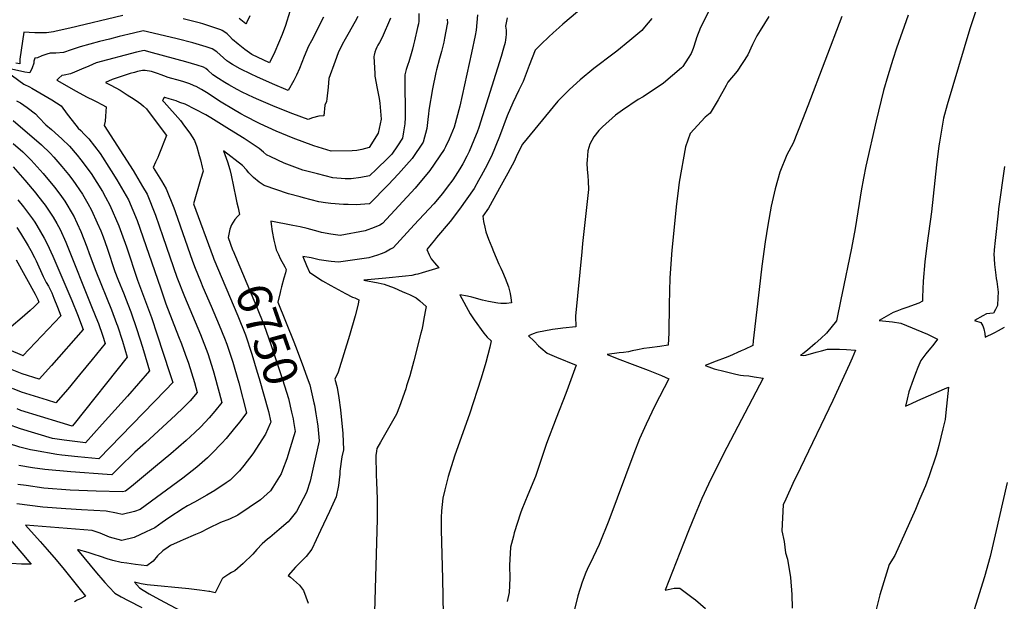
# Model space of a CAD drawing. Units: inches. Extents: x 2509458 to 2514947, y 1528843 to 1534225.
# Drawn here: x 2511107 to 2511938, y 1531405 to 1531896 of the extents above; entities that cross this region are included whole.
import ezdxf
from ezdxf.enums import TextEntityAlignment as Align

# ---------------------------------------------------------------- set-up
doc = ezdxf.new("R2010")
doc.units = ezdxf.units.IN
doc.header["$MEASUREMENT"] = 0
doc.layers.add('tile_2649_16_contour_10ft', color=152, linetype='Continuous')
doc.styles.add('Arial', font='arial.ttf')

msp = doc.modelspace()

# ---------------------------------------------------------------- linework, layer by layer
at = {"layer": 'tile_2649_16_contour_10ft'}
for points, elevation in [([(2511932.45, 1531958.85), (2511909, 1531888.59), (2511890.02, 1531824.46), (2511887.02, 1531813), (2511883.46, 1531792.97), (2511882.97, 1531789.85), (2511880.96, 1531773.68), (2511876.63, 1531733.95), (2511872.68, 1531705.69), (2511871.23, 1531691.89), (2511869.86, 1531675.51), (2511869.02, 1531662.09), (2511869.29, 1531658.62), (2511866.07, 1531656.98), (2511855.81, 1531653.24), (2511851.78, 1531651.83), (2511847.61, 1531650.28), (2511844.48, 1531649.02), (2511832.51, 1531642.44), (2511843.73, 1531641.11), (2511851, 1531640.06), (2511873.49, 1531630.74), (2511875.73, 1531629.79), (2511881.88, 1531626.56), (2511877.76, 1531621.18), (2511876.02, 1531618.93), (2511871.9, 1531614.38), (2511867.78, 1531608.76), (2511865.19, 1531602.6), (2511863.33, 1531597.69), (2511861.28, 1531592.25), (2511857.74, 1531582.14), (2511856.13, 1531575.96), (2511854.74, 1531570.21), (2511859.76, 1531572.42), (2511865.18, 1531574.92), (2511887.68, 1531584.77), (2511891.06, 1531586.24), (2511888.87, 1531564.79), (2511888.21, 1531558.82), (2511886.4, 1531550.99), (2511882.87, 1531536.79), (2511880.72, 1531528.76), (2511874.66, 1531511.34), (2511871.59, 1531502.99), (2511866.71, 1531491.21), (2511863.22, 1531482.92), (2511845.83, 1531443.94), (2511841.15, 1531436.62), (2511837.75, 1531425.64), (2511833.23, 1531410.9), (2511829.21, 1531395.11)], 6660), ([(2511363.76, 1531898.37), (2511353.4, 1531878.36), (2511351.13, 1531873.86), (2511347.34, 1531865.21), (2511343.38, 1531854.95), (2511340.99, 1531849.49), (2511338.63, 1531844.81), (2511333.75, 1531836.49), (2511320.69, 1531842.02), (2511307.36, 1531847.94), (2511302.52, 1531850.18), (2511293.41, 1531854.8), (2511286.77, 1531858.3), (2511283.7, 1531860.32), (2511282.06, 1531861.56), (2511276.49, 1531866.46), (2511273.78, 1531869.08), (2511269.83, 1531871.56), (2511264.62, 1531873.22), (2511253.5, 1531876.72), (2511240.07, 1531880.16), (2511234.16, 1531881.51), (2511211.42, 1531886.69), (2511203.4, 1531884.82), (2511191.29, 1531881.94), (2511183.18, 1531879.88), (2511174.77, 1531877.7), (2511158.3, 1531873.41), (2511150.73, 1531870.72), (2511144.17, 1531868.46), (2511137.92, 1531868.04), (2511132.93, 1531867.83), (2511130.05, 1531867.09), (2511125.94, 1531865.66), (2511122.26, 1531863.92), (2511119.93, 1531863.78), (2511119.32, 1531861.13), (2511119.1, 1531859.64), (2511117.73, 1531855.5), (2511115.87, 1531851.33), (2511111.58, 1531852.01), (2511097.78, 1531854.91)], 6790), ([(2511194.33, 1531899.87), (2511149.59, 1531889.01), (2511138.13, 1531886.39), (2511135.69, 1531886.03), (2511129.82, 1531885.18), (2511124.9, 1531884.99), (2511120.09, 1531885.13), (2511115.32, 1531885.35), (2511110.67, 1531885.73), (2511107.48, 1531862.93), (2511107.51, 1531858.86), (2511103.94, 1531859.54)], 6800), ([(2511420.25, 1531897.49), (2511413.31, 1531881.25), (2511410.95, 1531877.07), (2511409.6, 1531874.74), (2511408.65, 1531872.91), (2511407.82, 1531870.91), (2511406.99, 1531868.89), (2511406.33, 1531866.27), (2511406.02, 1531865.01), (2511406.88, 1531850.67), (2511407.05, 1531848.5), (2511409.04, 1531838.25), (2511410.6, 1531829.84), (2511411.19, 1531825.84), (2511412.29, 1531812.35), (2511409.9, 1531800.4), (2511402.17, 1531788.4), (2511396.13, 1531786.66), (2511391.84, 1531785.71), (2511387.84, 1531785.58), (2511370.14, 1531785.28), (2511355.53, 1531789.82), (2511353.14, 1531790.62), (2511340.2, 1531795.35), (2511338.14, 1531796.15), (2511323.69, 1531802.25), (2511310.21, 1531808.27), (2511308.43, 1531809.18), (2511298, 1531814.64), (2511294, 1531816.8), (2511287.64, 1531820.48), (2511277.32, 1531826.52), (2511271.78, 1531830.16), (2511266.4, 1531833.78), (2511260.66, 1531837.16), (2511256.1, 1531839.7), (2511254.64, 1531840.43), (2511254.03, 1531840.71), (2511250.99, 1531842.01), (2511245.71, 1531843.84), (2511242.98, 1531844.63), (2511232.59, 1531847.51), (2511228.98, 1531848.75), (2511226.64, 1531849.59), (2511223.68, 1531850.75), (2511218.39, 1531852.5), (2511213.15, 1531853.45), (2511210.95, 1531853.21), (2511206.84, 1531852.62), (2511204.11, 1531851.78), (2511200.59, 1531850.68), (2511185.45, 1531845.87), (2511179.68, 1531843.28), (2511184.1, 1531840.97), (2511192.18, 1531836.68), (2511198.12, 1531832.88), (2511203.85, 1531829.1), (2511207.57, 1531826.5), (2511209.48, 1531825.15), (2511211.78, 1531823.23), (2511214.23, 1531820.89), (2511215.75, 1531819.09), (2511231.29, 1531798.58), (2511224.81, 1531782.24), (2511223.79, 1531779.85), (2511221.98, 1531775.96), (2511219.88, 1531771.56), (2511226.95, 1531760.16), (2511230.99, 1531753.54), (2511237.23, 1531737.36), (2511238.35, 1531734.37), (2511253.1, 1531692.53), (2511255.34, 1531686.47), (2511259.76, 1531675.56), (2511261.94, 1531670.41), (2511268.95, 1531654.54), (2511275.75, 1531638.57), (2511280.14, 1531627.33), (2511282.05, 1531622.36), (2511287.05, 1531607.34), (2511288.85, 1531601.27), (2511292.08, 1531589.67), (2511298.57, 1531564.58), (2511292.99, 1531556.99), (2511288.57, 1531551.5), (2511281.5, 1531542.86), (2511277.73, 1531538.75), (2511269.49, 1531530.01), (2511265.69, 1531526.5), (2511256.86, 1531518.64), (2511245.05, 1531509.41), (2511209.01, 1531482.82), (2511204.11, 1531481.08), (2511193.86, 1531478.57), (2511188.96, 1531479.76), (2511180.23, 1531481.55), (2511159.37, 1531482.51), (2511146.27, 1531483.35), (2511126.84, 1531484.86), (2511104.84, 1531487.62)], 6770), ([(2511392.59, 1531899), (2511390.36, 1531894.65), (2511386.77, 1531888.12), (2511385.36, 1531885.68), (2511381.93, 1531879.75), (2511379.53, 1531875.17), (2511376.16, 1531868.32), (2511373.42, 1531861.22), (2511368.1, 1531846.55), (2511367.6, 1531839.4), (2511366.6, 1531829.52), (2511366.24, 1531827.14), (2511364.92, 1531824.08), (2511364.04, 1531815.16), (2511359.73, 1531814.79), (2511354.48, 1531813.31), (2511350.84, 1531811.86), (2511337.8, 1531816.8), (2511335.66, 1531817.62), (2511321.03, 1531823.51), (2511308.96, 1531828.6), (2511304.6, 1531830.58), (2511295.02, 1531835.13), (2511290.87, 1531837.32), (2511283.81, 1531841.26), (2511280.5, 1531843.11), (2511274.95, 1531846.71), (2511270.41, 1531849.74), (2511266.19, 1531853.54), (2511264.24, 1531854.91), (2511262.29, 1531856.11), (2511256.93, 1531857.95), (2511247.63, 1531860.67), (2511219.41, 1531868.24), (2511212.28, 1531870.07), (2511205.99, 1531868.91), (2511171.85, 1531859.67), (2511165.67, 1531857.12), (2511159.54, 1531854.52), (2511153.42, 1531851.91), (2511150.26, 1531850.38), (2511144.92, 1531849.38), (2511142.9, 1531849.24), (2511140.33, 1531846.88), (2511138.62, 1531845.24), (2511154.87, 1531835.97), (2511163.64, 1531831.15), (2511170.02, 1531827.99), (2511172.27, 1531826.89), (2511176.47, 1531824.71), (2511180.36, 1531822.68), (2511179.76, 1531814.68), (2511179.36, 1531810.62), (2511178.67, 1531806.84), (2511203.04, 1531768.84), (2511207.03, 1531762.2), (2511210.97, 1531755.55), (2511214.9, 1531748.89), (2511221.92, 1531731.22), (2511228.18, 1531713.32), (2511233.91, 1531696.04), (2511240.01, 1531678.91), (2511246.35, 1531662.72), (2511259.79, 1531630.67), (2511266.01, 1531614.39), (2511270.46, 1531600.3), (2511271.13, 1531598.1), (2511275.63, 1531581.5), (2511277.87, 1531573.05), (2511272.04, 1531565.88), (2511267.09, 1531560.28), (2511260.14, 1531552.75), (2511255.22, 1531547.96), (2511247.68, 1531540.98), (2511234.74, 1531529.99), (2511221.78, 1531519.05), (2511201.53, 1531502.34), (2511196.55, 1531498.27), (2511194.17, 1531497.78), (2511171.91, 1531498.38), (2511149.81, 1531499.31), (2511127.76, 1531501.02), (2511112.67, 1531503.09), (2511105.78, 1531504.11)], 6780), ([(2511444.18, 1531901.45), (2511444.22, 1531895.03), (2511443.77, 1531892.7), (2511443.13, 1531889.48), (2511440.52, 1531878.46), (2511439.69, 1531875.02), (2511438.81, 1531871.34), (2511438.2, 1531869.24), (2511435.68, 1531860.73), (2511434.83, 1531858.35), (2511433.42, 1531854.13), (2511432.23, 1531849.77), (2511432.3, 1531847.25), (2511432.52, 1531813.68), (2511432.36, 1531808.26), (2511431.2, 1531801.45), (2511430.24, 1531796.28), (2511425.98, 1531789.64), (2511421.23, 1531782.73), (2511417.99, 1531779.24), (2511408.29, 1531769.97), (2511402.35, 1531764.38), (2511395.28, 1531763.09), (2511387.03, 1531761.9), (2511381.99, 1531762.02), (2511371.47, 1531762.87), (2511358.58, 1531766.05), (2511346.15, 1531769.33), (2511330.57, 1531775.01), (2511319.21, 1531780.54), (2511315.63, 1531782.3), (2511313.13, 1531784.51), (2511309.41, 1531787.52), (2511296.84, 1531795.91), (2511284.41, 1531803.63), (2511268.59, 1531813.45), (2511264.5, 1531815.98), (2511247.02, 1531824.83), (2511242.52, 1531826.46), (2511239.24, 1531827.6), (2511233.43, 1531829.51), (2511229.81, 1531830.68), (2511229.14, 1531830.63), (2511227.74, 1531828.06), (2511229.21, 1531826.65), (2511242.99, 1531811.21), (2511246.46, 1531806.48), (2511250.73, 1531800.41), (2511254.78, 1531794.32), (2511256.64, 1531788.87), (2511258.79, 1531781.54), (2511259.81, 1531777.93), (2511261.35, 1531771.89), (2511262.02, 1531768.49), (2511259.8, 1531761.35), (2511253.92, 1531740.92), (2511270.54, 1531695.86)], 6760), ([(2511335.29, 1531903.1), (2511331.52, 1531891.28), (2511328.9, 1531883.58), (2511322.56, 1531869.01), (2511318.09, 1531859.83), (2511303.24, 1531866.91), (2511297.24, 1531871.11), (2511291.76, 1531875.59), (2511286.93, 1531879.61), (2511284.61, 1531881.88), (2511282.28, 1531884.17), (2511280.4, 1531885.74), (2511278.25, 1531887.06), (2511277.58, 1531887.42), (2511276.98, 1531887.7), (2511261.95, 1531892.64), (2511259.75, 1531893.26), (2511245.17, 1531896.95)], 6800), ([(2511468.08, 1531896.59), (2511468.21, 1531893.26), (2511468.15, 1531892.55), (2511465.91, 1531880.73), (2511465.23, 1531877.26), (2511464.49, 1531873.84), (2511463.34, 1531869.45), (2511461.65, 1531863.33), (2511458.89, 1531853.85), (2511458.34, 1531851.78), (2511455.72, 1531837.76), (2511452.52, 1531819.9), (2511452.33, 1531816.62), (2511452.13, 1531814.38), (2511450.92, 1531804.5), (2511447.81, 1531792.73), (2511438.63, 1531779.2), (2511433.78, 1531773.66), (2511427.06, 1531766.17), (2511418.15, 1531756.87), (2511402.52, 1531740.83), (2511402.25, 1531740.76), (2511391.37, 1531740.11), (2511384.58, 1531740.19), (2511380.45, 1531740.28), (2511369.92, 1531741.09), (2511365.43, 1531741.69), (2511359.7, 1531742.47), (2511346.88, 1531745.77), (2511343.9, 1531746.6), (2511334.21, 1531749.32), (2511313.48, 1531756.31), (2511309.39, 1531759.16), (2511304.57, 1531763.02), (2511300.66, 1531766.97), (2511298.63, 1531769.55), (2511295.38, 1531773.06), (2511279.37, 1531785.45), (2511282.52, 1531776.17), (2511284.56, 1531769.66), (2511285.71, 1531764.87), (2511289.76, 1531746.02), (2511290.66, 1531741.78), (2511291.54, 1531737.52), (2511292.67, 1531731.83), (2511291.13, 1531730.08), (2511288.79, 1531727.48), (2511285.91, 1531722.99), (2511284.65, 1531719.34), (2511283.99, 1531716.55), (2511283.11, 1531712.44), (2511286.95, 1531702.06), (2511287.12, 1531701.65)], 6750), ([(2511301.63, 1531899.52), (2511298.8, 1531893.49), (2511298.08, 1531892.63), (2511292.6, 1531897.07)], 6810), ([(2511493.7, 1531900.41), (2511492.53, 1531887.44), (2511491.7, 1531882.94), (2511488.69, 1531868.32), (2511478.78, 1531823.21), (2511473.89, 1531805.58), (2511469.63, 1531795.44), (2511466.76, 1531788.89), (2511466.19, 1531787.82), (2511465.4, 1531786.55), (2511453.48, 1531768.97), (2511440.97, 1531754.16), (2511413.38, 1531724.18), (2511411.17, 1531722.95), (2511406.43, 1531720.78), (2511398.79, 1531718.07), (2511377.79, 1531714.14), (2511369.74, 1531715.17), (2511362.1, 1531716.62), (2511359.25, 1531717.49), (2511349.85, 1531720.09), (2511343.85, 1531721.48), (2511337.9, 1531722.61), (2511319.11, 1531726.08), (2511319.46, 1531723.76), (2511320.47, 1531717.41), (2511321.75, 1531710.3), (2511322.78, 1531705.7), (2511323.75, 1531701.9), (2511325.63, 1531697.93), (2511327.16, 1531694.77), (2511330.94, 1531687.65), (2511332.29, 1531685.3), (2511331.52, 1531682.59), (2511330.16, 1531678.07), (2511328.19, 1531670.68), (2511327.34, 1531667.37)], 6740), ([(2511518.53, 1531897.88), (2511517.38, 1531890.69), (2511517.69, 1531887.4), (2511517.77, 1531884.12), (2511517.6, 1531881.31), (2511517.35, 1531879.09), (2511516.84, 1531876.83), (2511515.66, 1531872.12), (2511513.7, 1531865.25), (2511494.68, 1531805.18), (2511493.4, 1531801.33), (2511492.64, 1531799.42), (2511486.6, 1531784.87), (2511484.59, 1531781.01), (2511481.12, 1531774.55), (2511478.83, 1531770.43), (2511472.72, 1531761.18), (2511468.13, 1531754.8), (2511463.96, 1531749.52), (2511456.64, 1531740.89), (2511440.25, 1531723.06), (2511422.51, 1531703.79), (2511420.3, 1531702.47), (2511415.97, 1531700.11), (2511412.33, 1531698.62), (2511409.27, 1531697.41), (2511401.88, 1531695.19), (2511376.21, 1531691.66), (2511370.24, 1531692.21), (2511367.95, 1531692.53), (2511360.04, 1531693.68), (2511353.28, 1531695.12), (2511346.15, 1531696.5), (2511349.22, 1531688.75), (2511351.87, 1531683.22), (2511360.56, 1531677.23), (2511362.75, 1531675.97), (2511369.82, 1531671.92), (2511382.24, 1531665.06), (2511388.1, 1531662.13), (2511389.97, 1531661.48), (2511393.56, 1531659.89), (2511393.05, 1531656.22), (2511390.44, 1531646.37), (2511385.6, 1531629.8), (2511380.87, 1531614.33), (2511375.91, 1531598.85), (2511373.3, 1531592.87), (2511375.09, 1531585.86), (2511376.74, 1531577.06), (2511378.15, 1531566.88), (2511379.85, 1531547.15), (2511380.54, 1531533.2), (2511379.23, 1531527.44), (2511377.56, 1531515.26), (2511377.39, 1531512.77), (2511376.27, 1531503.05), (2511374.3, 1531493.46), (2511368.6, 1531481.11), (2511361.22, 1531465.25), (2511353.82, 1531449.45), (2511348.93, 1531443.25), (2511347.33, 1531441.55), (2511340.17, 1531434.16), (2511333.81, 1531427.13), (2511335.93, 1531425.72), (2511343.53, 1531418.95), (2511346.85, 1531414.51), (2511350.81, 1531403.92)], 6730), ([(2511577.99, 1531902.7), (2511565.75, 1531892.54), (2511562.42, 1531889.73), (2511557.37, 1531884.98), (2511553.94, 1531881.7), (2511547.37, 1531875.42), (2511542.29, 1531870.49), (2511539.75, 1531864.06), (2511537.17, 1531857.45), (2511532.12, 1531844.18), (2511528.38, 1531836.6), (2511523.55, 1531825.92), (2511518.78, 1531815.01), (2511512.25, 1531797.51), (2511505.58, 1531781.03), (2511500.13, 1531770.7), (2511496.7, 1531764.36), (2511494.49, 1531760.4), (2511490.86, 1531753.89), (2511484.55, 1531744.92), (2511478.31, 1531736.39), (2511470.61, 1531725.98), (2511459.1, 1531712.28), (2511457.27, 1531710.21), (2511454.4, 1531706.75), (2511451, 1531702.39), (2511452.87, 1531697.86), (2511454.63, 1531694.49), (2511457.25, 1531691.16), (2511460.95, 1531686.73), (2511447.05, 1531682.66), (2511443.26, 1531681.61), (2511441.18, 1531681.07), (2511438.33, 1531680.34), (2511432.81, 1531679.71), (2511416.34, 1531677.97), (2511397.75, 1531676.33), (2511409.72, 1531674.15), (2511414.89, 1531673.08), (2511423.18, 1531669.81), (2511430.19, 1531666.95), (2511433.53, 1531665.54), (2511436.12, 1531664.41), (2511441.88, 1531661.41), (2511444.96, 1531658.99), (2511450.23, 1531654.19), (2511449.51, 1531650.01), (2511448.16, 1531642.37), (2511447.45, 1531638.68), (2511446.63, 1531634.59), (2511445.93, 1531631.75), (2511439.9, 1531608.22), (2511436.39, 1531595.73), (2511433.82, 1531587.14), (2511433.01, 1531584.76), (2511427.68, 1531569.78), (2511425.28, 1531563.44), (2511421.82, 1531557.41), (2511411.68, 1531539.8), (2511408.76, 1531534.37), (2511408.37, 1531532.2), (2511407.78, 1531528.42), (2511408.24, 1531512.01), (2511408.52, 1531505.89), (2511409.09, 1531491.92), (2511409.06, 1531489.86), (2511408.82, 1531474.63), (2511406.58, 1531396.18)], 6720), ([(2511640.83, 1531897.13), (2511634.69, 1531889.89), (2511632.26, 1531887.07), (2511622.25, 1531878.57), (2511611.32, 1531869.71), (2511608.91, 1531867.98), (2511591.85, 1531855.13), (2511580.34, 1531845.54), (2511571.16, 1531837.32), (2511561.28, 1531827.4), (2511531.47, 1531791.19), (2511526.93, 1531781.87), (2511524.96, 1531777.11), (2511519.31, 1531766.82), (2511513.63, 1531756.53), (2511502.95, 1531737.27), (2511498.08, 1531730.55), (2511498.79, 1531726.03), (2511499.74, 1531721.1), (2511500.71, 1531717.31), (2511502.92, 1531711.11), (2511505.6, 1531704.36), (2511507.15, 1531700.48), (2511511.54, 1531689.9), (2511513.25, 1531686.43), (2511514.79, 1531683.46), (2511517.11, 1531678.12), (2511519.75, 1531670.91), (2511521.17, 1531665.18), (2511521.86, 1531661.57), (2511522.2, 1531657.35), (2511517.98, 1531656.7), (2511513.3, 1531656.76), (2511510.74, 1531657.14), (2511503, 1531658.41), (2511497.81, 1531659.66), (2511488.87, 1531662.07), (2511485.24, 1531662.87), (2511478.62, 1531663.9), (2511487.57, 1531648.06), (2511490.92, 1531642.92), (2511498.88, 1531631.58), (2511501.88, 1531628.2), (2511505.28, 1531625.1), (2511504.03, 1531619.92), (2511500.58, 1531606.98), (2511496.8, 1531593.84), (2511486.84, 1531563.29), (2511474.53, 1531528.63), (2511471.37, 1531518.85), (2511468.96, 1531510.87), (2511466.17, 1531499.4), (2511464.48, 1531492.33), (2511463.35, 1531481.72), (2511462.9, 1531476.1), (2511462.94, 1531465.6), (2511464.19, 1531424.3), (2511464.72, 1531394.31)], 6710), ([(2511688.67, 1531902.93), (2511681.75, 1531889.62), (2511678.51, 1531880.88), (2511677.77, 1531878.8), (2511675.57, 1531872), (2511673.85, 1531867.79), (2511671.51, 1531863.62), (2511666.79, 1531856.68), (2511665.73, 1531855.63), (2511650.57, 1531842.73), (2511633.3, 1531831.23), (2511629.27, 1531828.76), (2511616, 1531819.97), (2511609.96, 1531815.61), (2511599.12, 1531805.9), (2511596.08, 1531802.8), (2511591.71, 1531797.31), (2511588.44, 1531791.09), (2511586.82, 1531785.58), (2511586.04, 1531777.8), (2511585.98, 1531775.17), (2511586.31, 1531769.67), (2511586.78, 1531764.52), (2511587.14, 1531760.07), (2511587.33, 1531752.94), (2511582.27, 1531707.43), (2511581.57, 1531700.23), (2511576.45, 1531646.14), (2511576.63, 1531636.92), (2511565.77, 1531635.84), (2511563.69, 1531635.64), (2511556.96, 1531634.9), (2511543.66, 1531632.34), (2511540.47, 1531631.06), (2511536.62, 1531629.43), (2511541.33, 1531624.8), (2511545.23, 1531621.13), (2511547.06, 1531619.45), (2511552.31, 1531614.88), (2511560.23, 1531611.37), (2511576.9, 1531604.66), (2511570.07, 1531586.25), (2511568.03, 1531580.79), (2511559.95, 1531559.94), (2511551.93, 1531538.54), (2511542.44, 1531510.75), (2511536.17, 1531495.19), (2511531.09, 1531482.8), (2511529.86, 1531479.69), (2511524.7, 1531463.33), (2511523.94, 1531460.51), (2511521.58, 1531450.98), (2511520.58, 1531435.71), (2511520.78, 1531425.06), (2511520.42, 1531412.73), (2511518.67, 1531405.32)], 6700), ([(2511739.44, 1531898.83), (2511732.08, 1531887.19), (2511729.4, 1531882.65), (2511725.72, 1531875.26), (2511721.75, 1531866.6), (2511712.86, 1531852.89), (2511704.95, 1531843.48), (2511703.39, 1531840.56), (2511696.82, 1531828.6), (2511689.87, 1531817.28), (2511685.84, 1531813.81), (2511673.06, 1531800.04), (2511669.18, 1531788.87), (2511663.95, 1531759.06), (2511662.74, 1531749.65), (2511661.68, 1531740.75), (2511657.62, 1531701.82), (2511656.07, 1531678.39), (2511655.38, 1531655.8), (2511655.14, 1531631.93), (2511654.61, 1531621.49), (2511647.47, 1531620.54), (2511638.76, 1531619.33), (2511634.1, 1531618.67), (2511628.78, 1531617.67), (2511624.25, 1531616.77), (2511621.02, 1531616.07), (2511616.7, 1531615.48), (2511613.23, 1531615.04), (2511603.02, 1531613.81), (2511613.77, 1531609.48), (2511624.06, 1531605.5), (2511637.67, 1531600.42), (2511648.8, 1531595.86), (2511655.22, 1531593.13), (2511643.29, 1531570.31), (2511635.93, 1531554.95), (2511630.3, 1531542.41), (2511625.51, 1531530.11), (2511604.51, 1531473.48), (2511596.37, 1531453.27), (2511591.33, 1531442.81), (2511586.26, 1531432.37), (2511585.12, 1531429.65), (2511581.86, 1531421.45), (2511578.17, 1531410.01), (2511565.98, 1531360.11)], 6690), ([(2511801.05, 1531898.97), (2511772.32, 1531823.57), (2511767.87, 1531811.99), (2511760.07, 1531791.98), (2511754.8, 1531782.12), (2511748.68, 1531767.41), (2511744.7, 1531753.34), (2511741.45, 1531738.77), (2511738.76, 1531722.78), (2511736.39, 1531708.63), (2511733.59, 1531688.27), (2511731.19, 1531668.5), (2511726.35, 1531625.11), (2511725.89, 1531621.2), (2511719, 1531617.98), (2511716.25, 1531616.73), (2511706.21, 1531612.24), (2511702.62, 1531610.84), (2511695.03, 1531607.94), (2511685.76, 1531604.46), (2511688.76, 1531603.36), (2511693.26, 1531601.72), (2511696.82, 1531600.77), (2511699.38, 1531600.1), (2511708.33, 1531597.89), (2511711.5, 1531597.17), (2511715.57, 1531596.26), (2511718.01, 1531596.08), (2511722.55, 1531595.58), (2511727.17, 1531594.95), (2511734.64, 1531593.84), (2511700.89, 1531529.31), (2511688.58, 1531504.19), (2511683, 1531492.09), (2511677.2, 1531478.8), (2511671.63, 1531465), (2511667.39, 1531454.12), (2511652.1, 1531414.74), (2511659.62, 1531416.55), (2511664.45, 1531416.5), (2511675.74, 1531407.94), (2511677.53, 1531406.54), (2511686.01, 1531399.48)], 6680), ([(2511857.04, 1531900.04), (2511847.24, 1531872.3), (2511844.06, 1531862.54), (2511839.89, 1531848.85), (2511836.35, 1531836.4), (2511829.92, 1531810.9), (2511821.37, 1531772.59), (2511819.31, 1531762.52), (2511817.36, 1531751.68), (2511815.82, 1531741.02), (2511812.41, 1531720), (2511809.16, 1531703.33), (2511801.19, 1531664.13), (2511800.6, 1531661.41), (2511796.45, 1531642.17), (2511788.2, 1531631.58), (2511783.38, 1531627.25), (2511778.5, 1531622.94), (2511772.12, 1531617.4), (2511768.3, 1531614.23), (2511766.14, 1531613.1), (2511768.82, 1531612.79), (2511770.74, 1531613), (2511779.54, 1531615.58), (2511784.06, 1531616.91), (2511788.94, 1531618.22), (2511792.49, 1531618.25), (2511795.51, 1531618.24), (2511799.24, 1531618.11), (2511805.08, 1531617.77), (2511812.72, 1531617.22), (2511809.88, 1531610.54), (2511807.68, 1531605.65), (2511793.43, 1531574.78), (2511766.11, 1531518), (2511759.86, 1531504.79), (2511753.71, 1531491.56), (2511751.5, 1531486.73), (2511750.32, 1531464.94), (2511752.37, 1531455.84), (2511753.53, 1531446.41), (2511755.15, 1531440.85), (2511757.65, 1531425.6), (2511758.76, 1531411.18), (2511759.06, 1531399.67)], 6670), ([(2511090.27, 1531856.66), (2511110.73, 1531841.93), (2511115.67, 1531839.47), (2511117.52, 1531838.48), (2511134.5, 1531828.63), (2511142.36, 1531823.51), (2511147.46, 1531816.58), (2511151.45, 1531811.08), (2511156.62, 1531804.72), (2511158.76, 1531802.83), (2511161.74, 1531799.73), (2511165.63, 1531795.55), (2511175.21, 1531783.39), (2511184.59, 1531768.75), (2511189.32, 1531761.17), (2511195.27, 1531751.02), (2511199.08, 1531744.33), (2511206.28, 1531726.7), (2511226.04, 1531670.02), (2511230.72, 1531656.44), (2511241.33, 1531628.75), (2511243.77, 1531622.7), (2511246.9, 1531614.07), (2511249.72, 1531606.29), (2511254.76, 1531589.96), (2511257.16, 1531581.52), (2511251.11, 1531574.72), (2511245.64, 1531569.06), (2511238.86, 1531562.45), (2511213.48, 1531539.24), (2511204.4, 1531531.26), (2511191.34, 1531518.22), (2511185.14, 1531512.14), (2511181.07, 1531512.42), (2511150.58, 1531514.77), (2511128.64, 1531516.53), (2511118, 1531518.17), (2511106.69, 1531520.01)], 6790), ([(2511104.64, 1531827.71), (2511108.01, 1531825.91), (2511113.53, 1531822.2), (2511120.76, 1531816.89), (2511123.36, 1531813.79), (2511129.4, 1531807.35), (2511134, 1531803.5), (2511140.16, 1531798.08), (2511142.85, 1531795.56), (2511149.22, 1531789.49), (2511155.69, 1531781.91), (2511158.79, 1531778.08), (2511167.71, 1531766.29), (2511172.42, 1531758.8), (2511177.07, 1531751.15), (2511179.72, 1531746.53), (2511183.46, 1531739.82), (2511190.89, 1531722.26), (2511193.23, 1531715.94), (2511197.48, 1531704.45), (2511199.77, 1531697.65), (2511204.45, 1531683.25), (2511206.73, 1531676.46), (2511218.44, 1531644.96), (2511223.39, 1531630.16), (2511233.78, 1531598.38), (2511236.46, 1531589.99), (2511230.2, 1531583.52), (2511173.96, 1531525.65), (2511156.47, 1531527.28), (2511142.89, 1531528.78), (2511138.55, 1531529.41), (2511119.76, 1531532.6), (2511116.53, 1531533.18), (2511107.39, 1531535.58), (2511097.8, 1531538.52)], 6800), ([(2511101.73, 1531811.05), (2511125.57, 1531790.57), (2511133.01, 1531783.51), (2511136.02, 1531780.08), (2511142.89, 1531772.21), (2511148.49, 1531765.48), (2511152.21, 1531760.7), (2511160.17, 1531749.1), (2511164.82, 1531741.14), (2511167.99, 1531735.35), (2511172.8, 1531724.72), (2511175.81, 1531717.91), (2511177.6, 1531713.07), (2511181.11, 1531703.53), (2511187.62, 1531683.81), (2511189.97, 1531677.37), (2511195.34, 1531664.23), (2511196.63, 1531661.12), (2511201.09, 1531649.62), (2511206.12, 1531634.89), (2511210.89, 1531619.94), (2511215.41, 1531604.79), (2511216.74, 1531599.96), (2511198.26, 1531578.44), (2511177.02, 1531554.78), (2511162.79, 1531539.17), (2511144.9, 1531541.27), (2511135.07, 1531542.82), (2511107.89, 1531551.09), (2511097.01, 1531554.89)], 6810), ([(2511101.77, 1531791.6), (2511109.8, 1531784.75), (2511117.09, 1531777.63), (2511127.12, 1531766.38), (2511136.75, 1531754.99), (2511141.25, 1531748.96), (2511145.29, 1531743.2), (2511152.41, 1531731.38), (2511152.56, 1531731.12), (2511152.66, 1531730.93), (2511158.92, 1531717.57), (2511164.06, 1531704.45), (2511165.9, 1531698.92), (2511171.43, 1531683.93), (2511184.7, 1531651.37), (2511189.11, 1531639.83), (2511189.75, 1531637.88), (2511193.98, 1531624.96), (2511198.09, 1531611.53), (2511153.27, 1531555.16), (2511151.45, 1531553.08), (2511141.37, 1531556.23), (2511108.38, 1531566.55), (2511105.14, 1531567.75)], 6820), ([(2511101.74, 1531771.96), (2511111.62, 1531760.66), (2511120.92, 1531749.69), (2511122.45, 1531747.79), (2511128.72, 1531739.66), (2511135.59, 1531729.57), (2511138.61, 1531724.17), (2511141.44, 1531719.1), (2511146.27, 1531708.49), (2511168.58, 1531652.84), (2511172.96, 1531641.77), (2511173.74, 1531639.72), (2511177.21, 1531630.11), (2511179.44, 1531623.1), (2511168.42, 1531609.43), (2511157.85, 1531596.51), (2511147.85, 1531584.56), (2511137.65, 1531572.92), (2511130.86, 1531575.05), (2511108.87, 1531581.97), (2511101.19, 1531585)], 6830), ([(2511938.39, 1531772.22), (2511933.41, 1531736.46), (2511932.93, 1531732.86), (2511930.35, 1531709.74), (2511929.65, 1531702.07), (2511929.55, 1531700.68), (2511929.42, 1531698.81), (2511929.88, 1531689.65), (2511931.06, 1531680.52), (2511931.46, 1531677.92), (2511931.87, 1531675.27), (2511932.9, 1531666.23), (2511932.83, 1531661.87), (2511932.38, 1531655.11), (2511930.79, 1531651.75), (2511929.07, 1531648.52), (2511926.09, 1531648.23), (2511923.04, 1531647.88), (2511920.1, 1531646.43), (2511913, 1531642.42), (2511918.33, 1531640.59), (2511919.96, 1531637.82), (2511920.92, 1531635.23), (2511921.67, 1531631.32), (2511921.94, 1531628.26), (2511924.36, 1531629.4), (2511927.33, 1531630.83), (2511930.32, 1531632.32), (2511933.31, 1531633.84), (2511938.24, 1531636.76)], 6650), ([(2511105.77, 1531744.13), (2511110.56, 1531738.33), (2511118.11, 1531728.29), (2511119.95, 1531725.36), (2511121.64, 1531722.65), (2511127.91, 1531711.93), (2511130.52, 1531707.18), (2511135.33, 1531696.56), (2511151.25, 1531659.31), (2511156.05, 1531647.33), (2511160.79, 1531634.67), (2511134.09, 1531604.35), (2511123.85, 1531592.76), (2511109.36, 1531597.34), (2511101.01, 1531600.66)], 6840), ([(2511104.75, 1531720.9), (2511107.9, 1531715.93), (2511114.37, 1531705.32), (2511116.66, 1531701.36), (2511119.82, 1531695.5), (2511121.11, 1531692.63), (2511127, 1531679.58), (2511129.73, 1531674.46), (2511131.54, 1531671.3), (2511134.37, 1531665.7), (2511136.18, 1531661.28), (2511139.22, 1531653.73), (2511142.14, 1531646.24), (2511110.05, 1531612.6), (2511109.84, 1531612.66), (2511109.66, 1531612.73), (2511098.3, 1531617.51)], 6850), ([(2511287.12, 1531701.65), (2511307.2, 1531654.17), (2511313.73, 1531638.1), (2511319.33, 1531622.04), (2511329.11, 1531592.52), (2511334.26, 1531576.59), (2511336.8, 1531564.95), (2511337.95, 1531559.41), (2511338.3, 1531557.14)], 6750), ([(2511104.43, 1531693.45), (2511120.25, 1531664.52), (2511122.53, 1531660.21), (2511123.49, 1531657.81), (2511119.57, 1531653.95), (2511116.15, 1531650.93), (2511109.36, 1531644.99), (2511100.06, 1531636.91)], 6860), ([(2511270.54, 1531695.86), (2511271.13, 1531694.26), (2511291.5, 1531646.36), (2511297.83, 1531630.2), (2511303.3, 1531614.08), (2511307.81, 1531598.73), (2511309.37, 1531593.3), (2511317.22, 1531565.69), (2511319.16, 1531556.47), (2511318.72, 1531555.5)], 6760), ([(2511327.34, 1531667.37), (2511326.98, 1531665.96), (2511325.26, 1531657.71), (2511338.62, 1531624.27), (2511341.48, 1531617.18), (2511346.86, 1531602.64), (2511349.94, 1531593.92), (2511352.03, 1531587.97), (2511355.54, 1531573.03), (2511355.99, 1531570.96), (2511357.16, 1531563.72)], 6740), ([(2511338.3, 1531557.14), (2511339.62, 1531548.71), (2511335.43, 1531534.92), (2511332.62, 1531525.73), (2511329.16, 1531516.06), (2511328.05, 1531513.08), (2511321.04, 1531501.81), (2511318.81, 1531498.74), (2511310.45, 1531491.07), (2511291.38, 1531478.19), (2511284.4, 1531474.69), (2511276.77, 1531471.94), (2511266.2, 1531466.88), (2511259.83, 1531463.4), (2511255.54, 1531461.74), (2511245.21, 1531457.39), (2511242.64, 1531456.19), (2511234.63, 1531452.44), (2511232.51, 1531451.19), (2511228.21, 1531447.92), (2511223.54, 1531443.78), (2511219.93, 1531439.21), (2511214.57, 1531435.34), (2511205.09, 1531436.48), (2511197.67, 1531437.47), (2511192.97, 1531438.25), (2511185.91, 1531439.99), (2511181.07, 1531441.34), (2511175.49, 1531443.13), (2511170.07, 1531445.01), (2511165.18, 1531446.58), (2511156.91, 1531448.86), (2511156.03, 1531448.93), (2511172.13, 1531429.49), (2511177.36, 1531423.26), (2511179.17, 1531421.19), (2511182.77, 1531417.3), (2511187.48, 1531412.23), (2511192.9, 1531409.08), (2511198.72, 1531406.01), (2511210.39, 1531400.23)], 6750), ([(2511357.16, 1531563.72), (2511358.28, 1531556.81), (2511358.82, 1531553.23), (2511360.08, 1531540.96), (2511352.32, 1531506.76), (2511349.42, 1531497.32), (2511341, 1531481.09), (2511335.25, 1531474.16), (2511333.91, 1531472.6), (2511326.32, 1531466.03), (2511318.31, 1531459.17), (2511316.37, 1531457.72), (2511311.98, 1531453.83), (2511307.27, 1531449.01), (2511303.99, 1531445.11), (2511295.74, 1531437.31), (2511288.73, 1531431.25), (2511286.1, 1531429.79), (2511283.76, 1531428.31), (2511281.16, 1531426.64), (2511278.61, 1531424.82), (2511278.04, 1531424.42), (2511276.61, 1531421.7), (2511274.38, 1531417.12), (2511272.15, 1531412.71), (2511267.81, 1531413.62), (2511266.86, 1531413.75), (2511263.32, 1531414.22), (2511258.9, 1531414.77), (2511250.08, 1531415.83), (2511214.9, 1531419.46), (2511209.67, 1531420.16), (2511204.15, 1531421.64), (2511208.46, 1531416.75), (2511211.53, 1531414.81), (2511216.6, 1531411.83), (2511225.19, 1531406.99), (2511248.03, 1531394.74)], 6740), ([(2511318.72, 1531555.5), (2511314.58, 1531546.32), (2511304.06, 1531529.78), (2511296.51, 1531519.94), (2511292.66, 1531515.4), (2511284.81, 1531507.7), (2511281.43, 1531505.28), (2511271.89, 1531498.84), (2511265.32, 1531494.9), (2511254.84, 1531488.96), (2511248.77, 1531485.92), (2511245.31, 1531483.7), (2511233.13, 1531475.86), (2511227.58, 1531471.85), (2511221.46, 1531467.38), (2511214.04, 1531463.94), (2511203.76, 1531459.3), (2511193.51, 1531456.8), (2511182.98, 1531459.51), (2511175.28, 1531462.8), (2511168.47, 1531465.06), (2511112.3, 1531469.65), (2511124.61, 1531455.83), (2511130.52, 1531449.21), (2511138.07, 1531440.55), (2511144.87, 1531432.21), (2511162.88, 1531409.8), (2511159.19, 1531407.81), (2511155.92, 1531406.25), (2511153.55, 1531405.12)], 6760), ([(2511940.48, 1531505.64), (2511930.52, 1531461.54), (2511926.31, 1531443.1), (2511921.4, 1531426.16), (2511905.39, 1531374.85)], 6650), ([(2511094.4, 1531463.33), (2511109.11, 1531445.98), (2511114.96, 1531439.03), (2511116.95, 1531436.65), (2511114.67, 1531436.68), (2511108.69, 1531436.85), (2511100.1, 1531437.29)], 6770)]:
    msp.add_lwpolyline(points, dxfattribs=dict(at, elevation=elevation))

# ---------------------------------------------------------------- texts
at = {"color": 18, "style": 'Arial'}
msp.add_text('6750', height=28.8, rotation=-70.76284, dxfattribs=at).set_placement((2511316.33, 1531630.66), align=Align.MIDDLE_CENTER)

doc.saveas('drawing.dxf')
